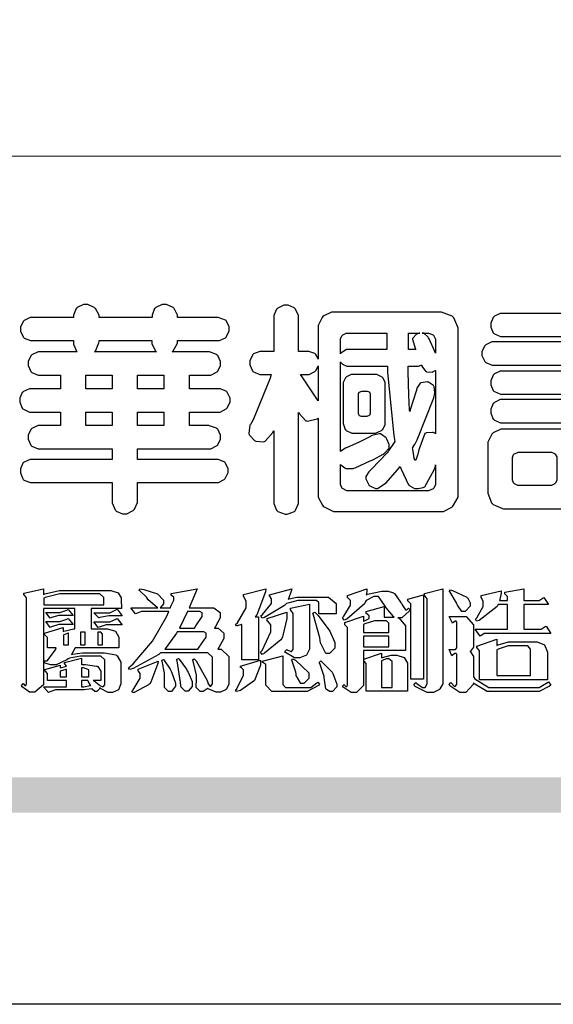
# Model space of a CAD drawing. Units: millimetres. Extents: x 186388 to 190168, y 92566 to 93457.
# Drawn here: x 186429 to 186472, y 92566 to 92645 of the extents above; entities that cross this region are included whole.
import ezdxf

# ---------------------------------------------------------------- set-up
doc = ezdxf.new("R2010")
doc.units = ezdxf.units.MM

# ---------------------------------------------------------------- blocks, each defined once
blk = doc.blocks.new('華槶訂製')
at = {"color": 250}
for points in [[(9364.547, 3763.45), (9364.547, 3762.794), (9364.547, 3762.698), (9364.652, 3762.436), (9364.677, 3762.408), (9364.7, 3762.392), (9364.935, 3762.291), (9365.016, 3762.291), (9365.1, 3762.291), (9365.334, 3762.408), (9365.355, 3762.431), (9365.378, 3762.455), (9365.495, 3762.709), (9365.495, 3762.794), (9365.495, 3763.45), (9368.438, 3763.45), (9368.516, 3763.45), (9368.736, 3763.567), (9368.754, 3763.59), (9368.773, 3763.611), (9368.883, 3763.824), (9368.883, 3763.894), (9368.883, 3763.974), (9368.773, 3764.19), (9368.754, 3764.21), (9368.736, 3764.228), (9368.511, 3764.316), (9368.438, 3764.316), (9365.495, 3764.316), (9365.495, 3764.713), (9368.157, 3764.713), (9368.235, 3764.713), (9368.451, 3764.819), (9368.472, 3764.842), (9368.492, 3764.862), (9368.589, 3765.076), (9368.589, 3765.146), (9368.589, 3765.225), (9368.492, 3765.442), (9368.472, 3765.462), (9368.451, 3765.479), (9368.187, 3765.577), (9368.157, 3765.579), (9367.442, 3765.579), (9367.442, 3766.082), (9368.508, 3766.082), (9368.586, 3766.082), (9368.802, 3766.2), (9368.824, 3766.223), (9368.843, 3766.244), (9368.952, 3766.457), (9368.952, 3766.528), (9368.952, 3766.607), (9368.843, 3766.824), (9368.824, 3766.843), (9368.802, 3766.861), (9368.581, 3766.949), (9368.508, 3766.949), (9367.442, 3766.949), (9367.442, 3767.463), (9368.157, 3767.463), (9368.235, 3767.463), (9368.451, 3767.569), (9368.472, 3767.592), (9368.492, 3767.613), (9368.589, 3767.827), (9368.589, 3767.897), (9368.589, 3767.976), (9368.492, 3768.192), (9368.472, 3768.212), (9368.451, 3768.23), (9368.187, 3768.328), (9368.157, 3768.329), (9366.785, 3768.329), (9366.817, 3768.35), (9366.984, 3768.652), (9366.984, 3768.751), (9368.472, 3768.751), (9368.554, 3768.751), (9368.78, 3768.86), (9368.801, 3768.88), (9368.817, 3768.901), (9368.918, 3769.114), (9368.918, 3769.184), (9368.918, 3769.264), (9368.817, 3769.48), (9368.801, 3769.499), (9368.78, 3769.517), (9368.506, 3769.616), (9368.472, 3769.617), (9366.984, 3769.617), (9366.984, 3769.705), (9366.867, 3769.947), (9366.845, 3769.967), (9366.82, 3769.988), (9366.582, 3770.096), (9366.504, 3770.096), (9366.417, 3770.096), (9366.176, 3769.988), (9366.153, 3769.967), (9366.132, 3769.947), (9366.036, 3769.7), (9366.036, 3769.617), (9364.055, 3769.617), (9364.055, 3769.705), (9363.928, 3769.947), (9363.902, 3769.967), (9363.877, 3769.988), (9363.642, 3770.096), (9363.563, 3770.096), (9363.477, 3770.096), (9363.243, 3769.988), (9363.223, 3769.967), (9363.202, 3769.947), (9363.095, 3769.7), (9363.095, 3769.617), (9361.569, 3769.617), (9361.487, 3769.617), (9361.262, 3769.508), (9361.242, 3769.487), (9361.221, 3769.467), (9361.114, 3769.256), (9361.114, 3769.184), (9361.114, 3769.106), (9361.221, 3768.889), (9361.242, 3768.868), (9361.259, 3768.849), (9361.492, 3768.751), (9361.569, 3768.751), (9363.095, 3768.751), (9363.095, 3768.715), (9363.095, 3768.619), (9363.21, 3768.354), (9363.234, 3768.329), (9361.864, 3768.329), (9361.778, 3768.329), (9361.547, 3768.222), (9361.524, 3768.201), (9361.503, 3768.181), (9361.407, 3767.968), (9361.407, 3767.897), (9361.407, 3767.818), (9361.503, 3767.602), (9361.524, 3767.581), (9361.544, 3767.561), (9361.783, 3767.463), (9361.864, 3767.463), (9362.613, 3767.463), (9362.613, 3766.949), (9361.536, 3766.949), (9361.452, 3766.949), (9361.226, 3766.852), (9361.207, 3766.83), (9361.185, 3766.811), (9361.089, 3766.599), (9361.089, 3766.528), (9361.089, 3766.45), (9361.185, 3766.233), (9361.207, 3766.212), (9361.226, 3766.193), (9361.458, 3766.082), (9361.536, 3766.082), (9362.613, 3766.082), (9362.613, 3765.579), (9361.864, 3765.579), (9361.778, 3765.579), (9361.547, 3765.471), (9361.524, 3765.45), (9361.503, 3765.431), (9361.407, 3765.218), (9361.407, 3765.146), (9361.407, 3765.068), (9361.503, 3764.851), (9361.524, 3764.83), (9361.544, 3764.81), (9361.783, 3764.713), (9361.864, 3764.713), (9364.547, 3764.713), (9364.547, 3764.316), (9361.569, 3764.316), (9361.485, 3764.316), (9361.254, 3764.219), (9361.231, 3764.199), (9361.21, 3764.176), (9361.114, 3763.966), (9361.114, 3763.894), (9361.114, 3763.813), (9361.21, 3763.588), (9361.231, 3763.567), (9361.25, 3763.549), (9361.49, 3763.45), (9361.569, 3763.45), (9364.547, 3763.45)], [(9376.805, 3762.373), (9376.923, 3762.373), (9377.242, 3762.538), (9377.274, 3762.572), (9377.305, 3762.605), (9377.473, 3762.914), (9377.473, 3763.017), (9377.473, 3769.218), (9377.469, 3769.26), (9377.315, 3769.602), (9377.286, 3769.628), (9377.25, 3769.664), (9376.85, 3769.819), (9376.805, 3769.815), (9372.855, 3769.815), (9372.746, 3769.815), (9372.453, 3769.679), (9372.423, 3769.651), (9372.393, 3769.62), (9372.247, 3769.319), (9372.247, 3769.218), (9372.247, 3768.061), (9372.24, 3768.082), (9372.152, 3768.237), (9372.141, 3768.248), (9372.12, 3768.266), (9371.898, 3768.352), (9371.825, 3768.352), (9371.508, 3768.352), (9371.508, 3769.617), (9371.508, 3769.702), (9371.39, 3769.936), (9371.368, 3769.955), (9371.347, 3769.973), (9371.124, 3770.072), (9371.05, 3770.072), (9370.966, 3770.072), (9370.734, 3769.965), (9370.712, 3769.944), (9370.691, 3769.925), (9370.582, 3769.695), (9370.582, 3769.617), (9370.582, 3768.352), (9370.149, 3768.352), (9370.062, 3768.352), (9369.831, 3768.256), (9369.808, 3768.235), (9369.791, 3768.212), (9369.691, 3768.002), (9369.691, 3767.931), (9369.691, 3767.849), (9369.791, 3767.624), (9369.808, 3767.603), (9369.828, 3767.587), (9370.068, 3767.486), (9370.149, 3767.486), (9370.489, 3767.486), (9370.453, 3767.353), (9369.81, 3765.798), (9369.714, 3765.626), (9369.696, 3765.595), (9369.659, 3765.281), (9369.669, 3765.252), (9369.677, 3765.225), (9369.864, 3765.024), (9369.89, 3765.006), (9369.919, 3764.995), (9370.214, 3764.975), (9370.243, 3764.983), (9370.269, 3764.993), (9370.549, 3765.322), (9370.582, 3765.38), (9370.582, 3762.76), (9370.582, 3762.671), (9370.691, 3762.421), (9370.712, 3762.397), (9370.734, 3762.377), (9371.015, 3762.272), (9371.05, 3762.268), (9371.083, 3762.272), (9371.355, 3762.377), (9371.379, 3762.397), (9371.399, 3762.421), (9371.508, 3762.675), (9371.508, 3762.76), (9371.508, 3766.07), (9371.53, 3766.026), (9371.783, 3765.764), (9371.812, 3765.755), (9371.843, 3765.746), (9372.207, 3765.834), (9372.247, 3765.86), (9372.247, 3763.017), (9372.247, 3762.906), (9372.401, 3762.608), (9372.434, 3762.572), (9372.463, 3762.543), (9372.813, 3762.376), (9372.855, 3762.373), (9376.805, 3762.373)], [(9379.136, 3769.768), (9379.053, 3769.768), (9378.829, 3769.661), (9378.809, 3769.64), (9378.788, 3769.62), (9378.692, 3769.407), (9378.692, 3769.335), (9378.692, 3769.257), (9378.788, 3769.041), (9378.809, 3769.019), (9378.829, 3769), (9379.058, 3768.902), (9379.136, 3768.902), (9381.469, 3768.902), (9381.547, 3768.902), (9381.763, 3769.011), (9381.785, 3769.031), (9381.804, 3769.052), (9381.902, 3769.265), (9381.902, 3769.335), (9381.902, 3769.415), (9381.804, 3769.632), (9381.785, 3769.651), (9381.763, 3769.669), (9381.5, 3769.767), (9381.469, 3769.768), (9379.136, 3769.768)], [(9384.211, 3768.808), (9384.211, 3763.614), (9384.211, 3763.556), (9384.153, 3763.394), (9384.141, 3763.38), (9384.109, 3763.35), (9383.764, 3763.3), (9383.179, 3763.372), (9383.028, 3763.403), (9382.945, 3763.424), (9382.621, 3763.388), (9382.41, 3763.17), (9382.383, 3763.098), (9382.374, 3763.067), (9382.392, 3762.775), (9382.406, 3762.748), (9382.421, 3762.719), (9382.704, 3762.514), (9382.746, 3762.503), (9382.828, 3762.485), (9383.513, 3762.368), (9383.567, 3762.361), (9383.718, 3762.359), (9384.346, 3762.415), (9384.794, 3762.563), (9384.856, 3762.607), (9384.908, 3762.646), (9385.172, 3763.118), (9385.172, 3763.274), (9385.172, 3768.808), (9385.852, 3768.808), (9385.94, 3768.808), (9386.179, 3768.927), (9386.203, 3768.95), (9386.223, 3768.974), (9386.332, 3769.202), (9386.332, 3769.277), (9386.332, 3769.36), (9386.223, 3769.586), (9386.203, 3769.605), (9386.179, 3769.63), (9385.933, 3769.734), (9385.852, 3769.734), (9382.559, 3769.734), (9382.471, 3769.734), (9382.227, 3769.627), (9382.207, 3769.605), (9382.187, 3769.583), (9382.077, 3769.353), (9382.077, 3769.277), (9382.077, 3769.192), (9382.187, 3768.959), (9382.207, 3768.938), (9382.227, 3768.919), (9382.476, 3768.808), (9382.559, 3768.808), (9384.211, 3768.808)], [(9389.097, 3763.251), (9388.959, 3763.248), (9388.445, 3763.199), (9388.152, 3763.103), (9388.125, 3763.076), (9388.107, 3763.056), (9388.017, 3762.781), (9388.02, 3762.748), (9388.02, 3762.667), (9388.157, 3762.441), (9388.184, 3762.419), (9388.204, 3762.4), (9388.461, 3762.302), (9388.547, 3762.302), (9388.83, 3762.32), (9391.221, 3762.672), (9391.418, 3762.724), (9391.456, 3762.737), (9391.728, 3762.921), (9391.745, 3762.947), (9391.757, 3762.973), (9391.778, 3763.266), (9391.77, 3763.297), (9391.76, 3763.33), (9391.584, 3763.564), (9391.558, 3763.578), (9391.529, 3763.592), (9391.197, 3763.603), (9391.16, 3763.59), (9391.076, 3763.571), (9390.131, 3763.383), (9390.023, 3763.368), (9390.023, 3764.047), (9390.093, 3764.083), (9390.855, 3764.482), (9390.938, 3764.526), (9391.11, 3764.249), (9392.274, 3763.158), (9393.843, 3762.473), (9394.219, 3762.397), (9394.25, 3762.397), (9394.335, 3762.376), (9394.348, 3762.373), (9394.389, 3762.371), (9394.719, 3762.408), (9394.747, 3762.419), (9394.773, 3762.434), (9394.957, 3762.678), (9394.97, 3762.713), (9394.974, 3762.745), (9394.934, 3763.036), (9394.923, 3763.063), (9394.901, 3763.093), (9394.265, 3763.336), (9394.161, 3763.355), (9394.066, 3763.377), (9393.228, 3763.629), (9393.152, 3763.66), (9393.313, 3763.733), (9393.891, 3764.055), (9394.17, 3764.319), (9394.183, 3764.363), (9394.188, 3764.399), (9394.109, 3764.69), (9394.089, 3764.713), (9394.582, 3764.713), (9394.656, 3764.713), (9394.857, 3764.814), (9394.875, 3764.83), (9394.892, 3764.851), (9394.981, 3765.047), (9394.981, 3765.112), (9394.981, 3765.182), (9394.892, 3765.375), (9394.875, 3765.392), (9394.857, 3765.41), (9394.651, 3765.497), (9394.582, 3765.497), (9391.617, 3765.497), (9391.617, 3765.52), (9391.636, 3765.527), (9391.814, 3765.603), (9391.828, 3765.614), (9391.874, 3765.644), (9392.097, 3766.034), (9392.097, 3766.165), (9392.097, 3766.913), (9392.097, 3767.012), (9391.95, 3767.281), (9391.921, 3767.31), (9391.895, 3767.338), (9391.562, 3767.467), (9391.524, 3767.463), (9390.282, 3767.463), (9390.282, 3767.685), (9391.839, 3767.685), (9391.913, 3767.685), (9392.115, 3767.786), (9392.133, 3767.802), (9392.149, 3767.823), (9392.239, 3768.019), (9392.239, 3768.084), (9392.239, 3768.154), (9392.149, 3768.347), (9392.133, 3768.364), (9392.115, 3768.382), (9391.908, 3768.47), (9391.839, 3768.47), (9390.282, 3768.47), (9390.282, 3768.692), (9391.745, 3768.692), (9391.819, 3768.692), (9392.017, 3768.788), (9392.038, 3768.808), (9392.056, 3768.829), (9392.144, 3769.025), (9392.144, 3769.09), (9392.144, 3769.161), (9392.056, 3769.355), (9392.038, 3769.371), (9392.02, 3769.389), (9391.814, 3769.464), (9391.745, 3769.464), (9390.282, 3769.464), (9390.282, 3769.617), (9390.282, 3769.702), (9390.155, 3769.936), (9390.129, 3769.955), (9390.108, 3769.977), (9389.887, 3770.072), (9389.813, 3770.072), (9389.727, 3770.072), (9389.496, 3769.965), (9389.473, 3769.944), (9389.452, 3769.928), (9389.356, 3769.695), (9389.356, 3769.617), (9389.356, 3769.464), (9388.77, 3769.464), (9388.785, 3769.493), (9388.804, 3769.786), (9388.793, 3769.815), (9388.78, 3769.84), (9388.596, 3770.024), (9388.57, 3770.038), (9388.541, 3770.05), (9388.269, 3770.05), (9388.243, 3770.038), (9388.215, 3770.03), (9388.01, 3769.825), (9387.995, 3769.793), (9387.974, 3769.755), (9387.728, 3769.377), (9387.702, 3769.335), (9387.673, 3769.304), (9387.362, 3769), (9387.328, 3768.972), (9387.299, 3768.95), (9387.142, 3768.697), (9387.141, 3768.668), (9387.138, 3768.639), (9387.216, 3768.377), (9387.234, 3768.352), (9387.245, 3768.341), (9387.362, 3768.245), (9387.375, 3768.235), (9387.369, 3768.227), (9387.339, 3768.119), (9387.339, 3768.084), (9387.339, 3768.014), (9387.427, 3767.82), (9387.445, 3767.802), (9387.462, 3767.786), (9387.717, 3767.688), (9387.75, 3767.685), (9389.356, 3767.685), (9389.356, 3767.463), (9388.148, 3767.463), (9388.047, 3767.463), (9387.779, 3767.338), (9387.75, 3767.31), (9387.725, 3767.285), (9387.598, 3767.024), (9387.598, 3766.936), (9387.598, 3766.106), (9387.598, 3766.025), (9387.684, 3765.803), (9387.702, 3765.779), (9387.722, 3765.764), (9387.937, 3765.685), (9388.008, 3765.685), (9388.083, 3765.685), (9388.292, 3765.782), (9388.313, 3765.802), (9388.329, 3765.82), (9388.427, 3766.075), (9388.43, 3766.106), (9388.43, 3766.55), (9388.427, 3766.575), (9388.534, 3766.691), (9388.57, 3766.691), (9389.356, 3766.691), (9389.356, 3765.895), (9389.356, 3765.795), (9389.49, 3765.525), (9389.52, 3765.497), (9387.527, 3765.497), (9387.45, 3765.497), (9387.242, 3765.401), (9387.222, 3765.38), (9387.204, 3765.364), (9387.118, 3765.175), (9387.118, 3765.112), (9387.118, 3765.042), (9387.204, 3764.848), (9387.222, 3764.83), (9387.24, 3764.814), (9387.494, 3764.716), (9387.527, 3764.713), (9389.415, 3764.713), (9389.287, 3764.661), (9387.727, 3764.27), (9387.54, 3764.246), (9387.5, 3764.244), (9387.207, 3764.106), (9387.188, 3764.081), (9387.167, 3764.062), (9387.071, 3763.832), (9387.071, 3763.754), (9387.076, 3763.725), (9387.213, 3763.46), (9387.234, 3763.438), (9387.292, 3763.401), (9387.875, 3763.38), (9388.845, 3763.593), (9389.097, 3763.671), (9389.097, 3763.251)], [(9393.739, 3766.773), (9393.739, 3766.721), (9393.671, 3766.575), (9393.656, 3766.562), (9393.635, 3766.547), (9393.195, 3766.539), (9393.129, 3766.55), (9393.046, 3766.572), (9392.73, 3766.536), (9392.53, 3766.326), (9392.507, 3766.258), (9392.5, 3766.227), (9392.53, 3765.934), (9392.543, 3765.908), (9392.572, 3765.864), (9393.324, 3765.621), (9393.444, 3765.614), (9393.672, 3765.614), (9394.312, 3765.779), (9394.359, 3765.813), (9394.405, 3765.852), (9394.66, 3766.399), (9394.664, 3766.469), (9394.664, 3769.592), (9394.664, 3769.687), (9394.547, 3769.944), (9394.524, 3769.967), (9394.503, 3769.985), (9394.271, 3770.084), (9394.195, 3770.084), (9394.112, 3770.084), (9393.888, 3769.977), (9393.868, 3769.955), (9393.847, 3769.933), (9393.739, 3769.679), (9393.739, 3769.592), (9393.739, 3766.773)], [(9393.129, 3769.592), (9393.105, 3769.614), (9392.885, 3769.709), (9392.813, 3769.709), (9392.73, 3769.709), (9392.504, 3769.614), (9392.484, 3769.592), (9392.466, 3769.573), (9392.369, 3769.309), (9392.367, 3769.277), (9392.367, 3767.112), (9392.367, 3767.024), (9392.475, 3766.785), (9392.496, 3766.76), (9392.515, 3766.741), (9392.781, 3766.635), (9392.813, 3766.632), (9392.844, 3766.635), (9393.108, 3766.754), (9393.129, 3766.773), (9393.148, 3766.795), (9393.258, 3767.034), (9393.258, 3767.112), (9393.258, 3769.277), (9393.258, 3769.356), (9393.148, 3769.573), (9393.129, 3769.592)], [(9374.813, 3768.422), (9373.371, 3768.422), (9373.298, 3768.422), (9373.098, 3768.285), (9373.078, 3768.26), (9373.078, 3768.785), (9373.078, 3768.829), (9373.145, 3768.946), (9373.16, 3768.961), (9373.171, 3768.974), (9373.293, 3769.031), (9373.335, 3769.031), (9374.813, 3769.031), (9374.813, 3768.422)], [(9375.621, 3769.031), (9376.044, 3769.031), (9376.016, 3769.031), (9375.943, 3769.003), (9375.938, 3768.997), (9375.917, 3768.989), (9375.779, 3768.842), (9375.774, 3768.821), (9375.771, 3768.806), (9375.867, 3768.476), (9375.891, 3768.422), (9375.621, 3768.422), (9375.621, 3769.031)], [(9376.371, 3768.855), (9376.358, 3768.88), (9376.192, 3769.026), (9376.173, 3769.031), (9376.137, 3769.031), (9376.348, 3769.031), (9376.365, 3769.034), (9376.521, 3768.986), (9376.536, 3768.972), (9376.55, 3768.961), (9376.625, 3768.803), (9376.628, 3768.785), (9376.628, 3768.282), (9376.607, 3768.341), (9376.394, 3768.818), (9376.371, 3768.855)], [(9363.89, 3768.329), (9363.917, 3768.354), (9364.052, 3768.674), (9364.055, 3768.715), (9364.055, 3768.751), (9366.024, 3768.751), (9366.024, 3768.647), (9366.171, 3768.359), (9366.2, 3768.329), (9363.89, 3768.329)], [(9378.82, 3768.704), (9378.738, 3768.704), (9378.511, 3768.596), (9378.492, 3768.575), (9378.471, 3768.556), (9378.363, 3768.343), (9378.363, 3768.271), (9378.363, 3768.192), (9378.471, 3767.976), (9378.492, 3767.955), (9378.51, 3767.936), (9378.742, 3767.838), (9378.82, 3767.838), (9381.915, 3767.838), (9381.996, 3767.838), (9382.221, 3767.947), (9382.242, 3767.967), (9382.26, 3767.987), (9382.359, 3768.201), (9382.359, 3768.271), (9382.359, 3768.35), (9382.26, 3768.567), (9382.242, 3768.587), (9382.221, 3768.605), (9381.949, 3768.702), (9381.915, 3768.704), (9378.82, 3768.704)], [(9389.356, 3768.47), (9388.042, 3768.47), (9388.065, 3768.499), (9388.233, 3768.688), (9388.243, 3768.692), (9389.356, 3768.692), (9389.356, 3768.47)], [(9374.859, 3764.607), (9374.823, 3764.564), (9374.237, 3763.951), (9374.156, 3763.871), (9374.135, 3763.852), (9374.027, 3763.675), (9374.027, 3763.614), (9374.029, 3763.592), (9374.135, 3763.365), (9374.156, 3763.344), (9374.179, 3763.328), (9374.393, 3763.23), (9374.415, 3763.227), (9374.463, 3763.23), (9374.784, 3763.445), (9375.204, 3763.925), (9375.305, 3764.059), (9375.346, 3763.956), (9375.627, 3763.37), (9375.645, 3763.355), (9375.665, 3763.336), (9375.85, 3763.227), (9375.914, 3763.227), (9375.984, 3763.227), (9376.174, 3763.274), (9376.195, 3763.286), (9376.236, 3763.3), (9376.596, 3763.953), (9376.628, 3764.07), (9376.628, 3764.117), (9376.628, 3763.425), (9376.628, 3763.377), (9376.569, 3763.242), (9376.558, 3763.227), (9376.544, 3763.215), (9376.368, 3763.149), (9376.348, 3763.145), (9373.335, 3763.145), (9373.314, 3763.149), (9373.16, 3763.226), (9373.148, 3763.238), (9373.135, 3763.253), (9373.078, 3763.383), (9373.078, 3763.425), (9373.078, 3764.129), (9373.087, 3764.114), (9373.236, 3763.998), (9373.254, 3763.989), (9373.281, 3763.98), (9373.552, 3763.98), (9373.583, 3763.989), (9373.628, 3764.007), (9374.193, 3764.259), (9374.262, 3764.293), (9374.307, 3764.318), (9374.68, 3764.517), (9374.707, 3764.537), (9374.739, 3764.558), (9374.895, 3764.738), (9374.895, 3764.796), (9374.895, 3764.873), (9374.815, 3765.074), (9374.8, 3765.101), (9374.782, 3765.125), (9374.569, 3765.269), (9374.543, 3765.275), (9374.519, 3765.278), (9374.255, 3765.211), (9374.226, 3765.193), (9374.205, 3765.178), (9373.853, 3764.996), (9373.804, 3764.972), (9373.754, 3764.949), (9373.323, 3764.762), (9373.288, 3764.749), (9373.264, 3764.741), (9373.089, 3764.623), (9373.078, 3764.607), (9373.078, 3767.955), (9373.08, 3767.952), (9373.127, 3767.895), (9373.137, 3767.885), (9373.152, 3767.874), (9373.316, 3767.802), (9373.371, 3767.802), (9374.836, 3767.802), (9374.841, 3767.56), (9375.067, 3765.211), (9375.106, 3764.983), (9375.082, 3764.949), (9374.877, 3764.638), (9374.859, 3764.607)], [(9372.247, 3766.503), (9372.2, 3766.577), (9371.651, 3767.4), (9371.589, 3767.486), (9371.825, 3767.486), (9371.903, 3767.486), (9372.12, 3767.605), (9372.141, 3767.628), (9372.152, 3767.639), (9372.24, 3767.797), (9372.247, 3767.815), (9372.247, 3766.503)], [(9375.868, 3764.9), (9375.95, 3765.05), (9376.563, 3766.619), (9376.605, 3766.785), (9376.61, 3766.813), (9376.581, 3767.034), (9376.569, 3767.053), (9376.555, 3767.071), (9376.371, 3767.198), (9376.348, 3767.206), (9376.324, 3767.21), (9376.098, 3767.18), (9376.078, 3767.171), (9376.06, 3767.162), (9375.935, 3766.976), (9375.927, 3766.949), (9375.906, 3766.868), (9375.687, 3766.165), (9375.668, 3766.106), (9375.661, 3766.165), (9375.634, 3766.71), (9375.611, 3767.581), (9375.609, 3767.802), (9375.95, 3767.802), (9375.99, 3767.802), (9376.099, 3767.833), (9376.114, 3767.838), (9376.114, 3767.827), (9376.122, 3767.801), (9376.259, 3767.613), (9376.277, 3767.603), (9376.295, 3767.592), (9376.5, 3767.576), (9376.524, 3767.581), (9376.532, 3767.584), (9376.618, 3767.635), (9376.628, 3767.639), (9376.628, 3765.275), (9376.625, 3765.281), (9376.555, 3765.32), (9376.547, 3765.322), (9376.519, 3765.328), (9376.284, 3765.309), (9376.266, 3765.299), (9376.237, 3765.287), (9376.003, 3764.674), (9375.984, 3764.562), (9375.974, 3764.517), (9375.894, 3764.293), (9375.868, 3764.293), (9375.868, 3764.293), (9375.837, 3764.355), (9375.832, 3764.363), (9375.829, 3764.381), (9375.779, 3764.703), (9375.774, 3764.749), (9375.779, 3764.763), (9375.858, 3764.889), (9375.868, 3764.9)], [(9379.136, 3767.615), (9379.053, 3767.615), (9378.829, 3767.507), (9378.809, 3767.486), (9378.788, 3767.467), (9378.692, 3767.254), (9378.692, 3767.182), (9378.692, 3767.104), (9378.788, 3766.888), (9378.809, 3766.866), (9378.829, 3766.847), (9379.058, 3766.749), (9379.136, 3766.749), (9381.493, 3766.749), (9381.575, 3766.749), (9381.799, 3766.855), (9381.82, 3766.877), (9381.84, 3766.899), (9381.937, 3767.112), (9381.937, 3767.182), (9381.937, 3767.262), (9381.84, 3767.478), (9381.82, 3767.498), (9381.799, 3767.516), (9381.527, 3767.613), (9381.493, 3767.615), (9379.136, 3767.615)], [(9364.547, 3766.949), (9363.562, 3766.949), (9363.562, 3767.463), (9364.547, 3767.463), (9364.547, 3766.949)], [(9365.495, 3767.463), (9366.48, 3767.463), (9366.48, 3766.949), (9365.495, 3766.949), (9365.495, 3767.463)], [(9374.367, 3765.299), (9374.391, 3765.302), (9374.617, 3765.4), (9374.637, 3765.416), (9374.657, 3765.437), (9374.753, 3765.623), (9374.753, 3765.685), (9374.753, 3767.136), (9374.753, 3767.195), (9374.677, 3767.354), (9374.661, 3767.369), (9374.639, 3767.39), (9374.434, 3767.486), (9374.367, 3767.486), (9373.536, 3767.486), (9373.474, 3767.486), (9373.303, 3767.4), (9373.288, 3767.382), (9373.27, 3767.364), (9373.184, 3767.193), (9373.184, 3767.136), (9373.184, 3765.685), (9373.181, 3765.658), (9373.259, 3765.434), (9373.277, 3765.416), (9373.293, 3765.4), (9373.508, 3765.302), (9373.536, 3765.299), (9374.367, 3765.299)], [(9374.052, 3766.866), (9374.078, 3766.866), (9374.149, 3766.837), (9374.156, 3766.83), (9374.161, 3766.826), (9374.192, 3766.76), (9374.192, 3766.737), (9374.192, 3766.047), (9374.188, 3766.04), (9374.159, 3765.963), (9374.156, 3765.953), (9374.149, 3765.952), (9374.063, 3765.922), (9374.052, 3765.919), (9373.887, 3765.919), (9373.86, 3765.919), (9373.79, 3765.948), (9373.782, 3765.953), (9373.775, 3765.959), (9373.746, 3766.026), (9373.746, 3766.047), (9373.746, 3766.737), (9373.746, 3766.762), (9373.775, 3766.822), (9373.782, 3766.83), (9373.783, 3766.834), (9373.872, 3766.865), (9373.887, 3766.866), (9374.052, 3766.866)], [(9379.136, 3766.55), (9379.053, 3766.55), (9378.829, 3766.443), (9378.809, 3766.422), (9378.788, 3766.403), (9378.692, 3766.189), (9378.692, 3766.118), (9378.692, 3766.04), (9378.788, 3765.823), (9378.809, 3765.802), (9378.829, 3765.782), (9379.058, 3765.685), (9379.136, 3765.685), (9381.493, 3765.685), (9381.575, 3765.685), (9381.799, 3765.791), (9381.82, 3765.813), (9381.84, 3765.834), (9381.937, 3766.047), (9381.937, 3766.118), (9381.937, 3766.197), (9381.84, 3766.414), (9381.82, 3766.433), (9381.799, 3766.451), (9381.527, 3766.549), (9381.493, 3766.55), (9379.136, 3766.55)], [(9390.093, 3765.497), (9390.123, 3765.525), (9390.279, 3765.857), (9390.282, 3765.895), (9390.282, 3766.691), (9391.089, 3766.691), (9391.133, 3766.691), (9391.265, 3766.55), (9391.265, 3766.503), (9391.265, 3766.459), (9391.228, 3766.34), (9391.22, 3766.328), (9391.22, 3766.322), (9391.166, 3766.304), (9391.148, 3766.304), (9391.148, 3766.304), (9390.981, 3766.335), (9390.961, 3766.34), (9390.922, 3766.347), (9390.621, 3766.297), (9390.598, 3766.282), (9390.573, 3766.271), (9390.419, 3766.044), (9390.411, 3766.012), (9390.404, 3765.986), (9390.455, 3765.732), (9390.469, 3765.707), (9390.481, 3765.688), (9390.697, 3765.543), (9390.727, 3765.533), (9390.727, 3765.497), (9390.093, 3765.497)], [(9364.547, 3765.579), (9363.562, 3765.579), (9363.562, 3766.082), (9364.547, 3766.082), (9364.547, 3765.579)], [(9365.495, 3766.082), (9366.48, 3766.082), (9366.48, 3765.579), (9365.495, 3765.579), (9365.495, 3766.082)], [(9381.469, 3762.478), (9381.576, 3762.478), (9381.873, 3762.635), (9381.902, 3762.665), (9381.934, 3762.695), (9382.09, 3762.998), (9382.09, 3763.098), (9382.09, 3764.866), (9382.09, 3764.968), (9381.944, 3765.243), (9381.915, 3765.275), (9381.885, 3765.307), (9381.513, 3765.453), (9381.469, 3765.45), (9379.172, 3765.45), (9379.07, 3765.45), (9378.791, 3765.313), (9378.762, 3765.286), (9378.732, 3765.258), (9378.586, 3764.965), (9378.586, 3764.866), (9378.586, 3763.098), (9378.583, 3763.061), (9378.729, 3762.701), (9378.762, 3762.665), (9378.791, 3762.639), (9379.133, 3762.481), (9379.172, 3762.478), (9381.469, 3762.478)], [(9392.074, 3764.492), (9392.061, 3764.51), (9391.914, 3764.693), (9391.898, 3764.713), (9393.305, 3764.713), (9393.243, 3764.682), (9392.412, 3764.322), (9392.308, 3764.28), (9392.302, 3764.28), (9392.286, 3764.272), (9392.286, 3764.269), (9392.268, 3764.286), (9392.091, 3764.475), (9392.074, 3764.492)], [(9380.93, 3764.584), (9380.971, 3764.584), (9381.081, 3764.535), (9381.094, 3764.526), (9381.106, 3764.517), (9381.164, 3764.41), (9381.164, 3764.374), (9381.164, 3763.59), (9381.164, 3763.546), (9381.114, 3763.427), (9381.106, 3763.414), (9381.093, 3763.403), (9380.971, 3763.344), (9380.93, 3763.344), (9379.722, 3763.344), (9379.704, 3763.347), (9379.579, 3763.406), (9379.571, 3763.414), (9379.558, 3763.424), (9379.512, 3763.549), (9379.512, 3763.59), (9379.512, 3764.374), (9379.509, 3764.387), (9379.548, 3764.503), (9379.558, 3764.514), (9379.569, 3764.524), (9379.707, 3764.582), (9379.722, 3764.584), (9380.93, 3764.584)]]:
    blk.add_lwpolyline(points, close=True, dxfattribs=at)
blk = doc.blocks.new('專屬為您創造幸褔空間')
at = {"color": 7}
for points in [[(9365.504, 3757.825), (9364.378, 3757.825), (9364.378, 3757.075), (9364.882, 3757.075), (9364.98, 3757.075), (9365.278, 3756.979), (9365.41, 3756.762), (9365.41, 3756.689), (9365.41, 3756.362), (9363.78, 3756.362), (9363.767, 3756.342), (9363.652, 3756.138), (9363.64, 3756.116), (9363.67, 3756.126), (9364.05, 3756.175), (9364.179, 3756.175), (9364.729, 3756.175), (9364.876, 3756.175), (9365.289, 3756.095), (9365.315, 3756.08), (9365.344, 3756.064), (9365.479, 3755.832), (9365.479, 3755.753), (9365.479, 3755.097), (9365.479, 3755.022), (9365.388, 3754.793), (9365.175, 3754.689), (9365.105, 3754.689), (9365.002, 3754.689), (9364.726, 3754.847), (9364.695, 3754.876), (9364.695, 3754.842), (9364.588, 3754.736), (9364.553, 3754.736), (9364.515, 3754.736), (9364.407, 3754.824), (9364.402, 3754.84), (9364.381, 3754.832), (9364.106, 3754.794), (9364.015, 3754.794), (9363.124, 3754.794), (9363.037, 3754.794), (9362.807, 3754.707), (9362.773, 3754.689), (9362.586, 3754.91), (9363.453, 3754.91), (9363.453, 3755.145), (9362.739, 3755.145), (9362.739, 3755.367), (9362.739, 3755.4), (9362.659, 3755.491), (9362.644, 3755.496), (9362.644, 3755.555), (9363.208, 3755.718), (9363.208, 3755.613), (9363.212, 3755.617), (9363.418, 3755.667), (9363.453, 3755.672), (9363.45, 3755.683), (9363.382, 3755.763), (9363.37, 3755.765), (9363.37, 3755.812), (9364.015, 3755.976), (9364.015, 3755.742), (9364.161, 3755.742), (9364.576, 3755.683), (9364.601, 3755.672), (9364.62, 3755.661), (9364.729, 3755.495), (9364.729, 3755.437), (9364.729, 3755.145), (9364.449, 3755.145), (9364.479, 3755.133), (9364.674, 3754.984), (9364.684, 3754.969), (9364.698, 3754.961), (9364.783, 3754.922), (9364.812, 3754.922), (9364.828, 3754.922), (9364.882, 3754.975), (9364.882, 3754.992), (9364.882, 3755.871), (9364.882, 3755.915), (9364.732, 3756.046), (9364.684, 3756.046), (9364.132, 3756.046), (9363.976, 3756.046), (9363.557, 3755.97), (9363.511, 3755.952), (9363.465, 3755.915), (9363.059, 3755.731), (9362.926, 3755.731), (9362.849, 3755.731), (9362.656, 3755.789), (9362.622, 3755.801), (9362.622, 3755.871), (9362.732, 3755.871), (9363.041, 3756.281), (9363.066, 3756.362), (9362.739, 3756.362), (9362.739, 3756.714), (9362.739, 3756.746), (9362.649, 3756.839), (9362.633, 3756.843), (9362.633, 3756.912), (9363.323, 3757.122), (9363.323, 3756.971), (9363.355, 3756.985), (9363.718, 3757.073), (9363.757, 3757.075), (9363.757, 3757.825), (9362.586, 3757.825), (9362.586, 3755.075), (9362.586, 3754.982), (9362.268, 3754.701), (9362.164, 3754.701), (9362.063, 3754.701), (9361.795, 3754.905), (9361.765, 3754.946), (9361.835, 3755.028), (9361.843, 3755.016), (9361.897, 3754.957), (9361.917, 3754.957), (9361.925, 3754.957), (9361.952, 3755.002), (9361.952, 3755.016), (9361.952, 3758.199), (9361.952, 3758.232), (9361.876, 3758.327), (9361.858, 3758.328), (9361.858, 3758.398), (9362.586, 3758.562), (9362.586, 3758.351), (9362.641, 3758.375), (9363.188, 3758.504), (9363.37, 3758.504), (9365.022, 3758.504), (9365.11, 3758.504), (9365.375, 3758.418), (9365.491, 3758.227), (9365.491, 3758.164), (9365.504, 3757.825)], [(9364.846, 3757.965), (9364.846, 3758.199), (9364.846, 3758.244), (9364.696, 3758.374), (9364.648, 3758.374), (9363.394, 3758.374), (9363.195, 3758.374), (9362.656, 3758.239), (9362.597, 3758.211), (9362.597, 3757.965), (9364.846, 3757.965)], [(9369.523, 3755.075), (9369.523, 3755.008), (9369.425, 3754.824), (9369.405, 3754.806), (9369.388, 3754.79), (9369.207, 3754.701), (9369.148, 3754.701), (9369.039, 3754.701), (9368.746, 3754.826), (9368.715, 3754.852), (9368.702, 3754.832), (9368.552, 3754.736), (9368.504, 3754.736), (9368.45, 3754.736), (9368.292, 3754.886), (9368.292, 3754.935), (9368.292, 3754.946), (9368.292, 3754.997), (9368.303, 3755.109), (9368.303, 3755.145), (9368.303, 3755.338), (9368.186, 3755.869), (9368.163, 3755.918), (9368.222, 3755.952), (9368.292, 3755.88), (9368.712, 3755.14), (9368.727, 3755.063), (9368.728, 3755.044), (9368.806, 3754.935), (9368.833, 3754.935), (9368.849, 3754.935), (9368.902, 3755.013), (9368.902, 3755.039), (9368.902, 3755.963), (9368.902, 3756.017), (9368.734, 3756.175), (9368.68, 3756.175), (9366.969, 3756.175), (9366.907, 3756.108), (9365.94, 3755.591), (9365.808, 3755.555), (9365.773, 3755.613), (9365.945, 3755.769), (9366.663, 3756.606), (9367.193, 3757.524), (9367.273, 3757.719), (9366.336, 3757.719), (9366.259, 3757.719), (9366.069, 3757.643), (9366.031, 3757.625), (9365.855, 3757.86), (9366.863, 3757.86), (9366.839, 3757.866), (9366.505, 3758.159), (9366.464, 3758.211), (9366.44, 3758.247), (9366.186, 3758.493), (9366.16, 3758.504), (9366.196, 3758.562), (9366.342, 3758.543), (9366.853, 3758.377), (9367.073, 3758.138), (9367.073, 3758.058), (9367.073, 3758.009), (9366.964, 3757.869), (9366.945, 3757.86), (9367.332, 3757.86), (9367.351, 3757.913), (9367.46, 3758.146), (9367.46, 3758.223), (9367.46, 3758.247), (9367.38, 3758.312), (9367.366, 3758.317), (9367.366, 3758.387), (9368.339, 3758.562), (9368.035, 3757.86), (9368.878, 3757.86), (9368.956, 3757.86), (9369.195, 3757.676), (9369.195, 3757.614), (9369.195, 3757.485), (9369.018, 3757.155), (9368.984, 3757.1), (9369.043, 3757.1), (9369.116, 3757.1), (9369.335, 3756.907), (9369.335, 3756.843), (9369.335, 3756.711), (9369.142, 3756.38), (9369.101, 3756.315), (9369.136, 3756.315), (9369.233, 3756.315), (9369.523, 3756.035), (9369.523, 3755.94), (9369.523, 3755.075)], [(9370.906, 3758.562), (9370.893, 3758.458), (9370.562, 3757.591), (9370.507, 3757.521), (9370.624, 3757.521), (9370.624, 3755.918), (9370.003, 3755.918), (9370.003, 3757.239), (9369.988, 3757.235), (9369.824, 3757.188), (9369.804, 3757.181), (9369.77, 3757.239), (9369.837, 3757.298), (9370.167, 3757.851), (9370.167, 3758.035), (9370.167, 3758.097), (9370.079, 3758.273), (9370.063, 3758.281), (9370.063, 3758.351), (9370.906, 3758.562)], [(9373.531, 3757.625), (9372.886, 3757.625), (9372.886, 3758.024), (9372.886, 3758.052), (9372.789, 3758.13), (9372.758, 3758.13), (9372.242, 3758.13), (9372.097, 3758.13), (9371.716, 3758.032), (9371.668, 3758.011), (9371.599, 3757.941), (9370.846, 3757.492), (9370.765, 3757.474), (9370.708, 3757.555), (9370.774, 3757.606), (9371.116, 3758.016), (9371.116, 3758.152), (9371.116, 3758.188), (9371.046, 3758.287), (9371.035, 3758.292), (9371.035, 3758.34), (9371.866, 3758.562), (9371.857, 3758.519), (9371.752, 3758.197), (9371.737, 3758.175), (9371.772, 3758.188), (9372.061, 3758.257), (9372.159, 3758.257), (9373.155, 3758.257), (9373.248, 3758.257), (9373.531, 3758.021), (9373.531, 3757.941), (9373.531, 3757.625)], [(9376.285, 3757.79), (9376.267, 3757.741), (9375.981, 3757.485), (9375.886, 3757.485), (9375.839, 3757.485), (9375.885, 3757.469), (9376.121, 3757.184), (9376.121, 3757.088), (9376.121, 3756.256), (9374.55, 3756.256), (9374.55, 3755.039), (9374.55, 3754.953), (9374.287, 3754.689), (9374.199, 3754.689), (9374.089, 3754.689), (9373.785, 3754.894), (9373.766, 3754.935), (9373.824, 3754.992), (9373.832, 3754.98), (9373.896, 3754.922), (9373.917, 3754.922), (9373.925, 3754.922), (9373.953, 3754.968), (9373.953, 3754.982), (9373.953, 3757.088), (9373.953, 3757.121), (9373.863, 3757.213), (9373.847, 3757.215), (9373.847, 3757.31), (9374.55, 3757.544), (9374.55, 3757.345), (9374.562, 3757.355), (9374.737, 3757.443), (9374.761, 3757.451), (9374.761, 3757.533), (9374.761, 3757.56), (9374.672, 3757.635), (9374.656, 3757.638), (9374.656, 3757.719), (9375.323, 3757.907), (9375.323, 3757.508), (9375.699, 3757.508), (9375.667, 3757.529), (9375.393, 3757.85), (9375.37, 3757.896), (9375.338, 3757.96), (9375.115, 3758.281), (9375.042, 3758.281), (9374.936, 3758.281), (9374.65, 3758.127), (9374.62, 3758.094), (9374.587, 3758.009), (9373.927, 3757.428), (9373.824, 3757.392), (9373.766, 3757.497), (9373.814, 3757.544), (9374.059, 3757.957), (9374.059, 3758.094), (9374.059, 3758.13), (9373.969, 3758.229), (9373.953, 3758.234), (9373.953, 3758.317), (9374.679, 3758.562), (9374.679, 3758.508), (9374.657, 3758.354), (9374.656, 3758.34), (9374.705, 3758.364), (9375.23, 3758.48), (9375.406, 3758.48), (9375.476, 3758.48), (9375.67, 3758.413), (9375.688, 3758.398), (9375.707, 3758.384), (9375.939, 3758.061), (9375.968, 3758.011), (9375.991, 3757.973), (9376.114, 3757.778), (9376.156, 3757.778), (9376.173, 3757.778), (9376.22, 3757.829), (9376.227, 3757.837), (9376.285, 3757.79)], [(9376.788, 3755.192), (9376.32, 3755.192), (9376.32, 3757.977), (9376.32, 3758.009), (9376.218, 3758.1), (9376.202, 3758.106), (9376.202, 3758.175), (9376.788, 3758.34), (9376.788, 3755.192)], [(9377.516, 3755.086), (9377.516, 3755.016), (9377.405, 3754.827), (9377.385, 3754.806), (9377.368, 3754.79), (9377.162, 3754.689), (9377.094, 3754.689), (9376.93, 3754.689), (9376.48, 3754.923), (9376.437, 3754.969), (9376.508, 3755.063), (9376.543, 3755.034), (9376.753, 3754.887), (9376.824, 3754.887), (9376.85, 3754.887), (9376.93, 3755.019), (9376.93, 3755.063), (9376.93, 3758.164), (9376.93, 3758.197), (9376.85, 3758.291), (9376.835, 3758.292), (9376.835, 3758.387), (9377.516, 3758.562), (9377.516, 3755.086)], [(9378.535, 3757.977), (9378.535, 3757.913), (9378.349, 3757.719), (9378.289, 3757.719), (9378.227, 3757.719), (9378.058, 3757.954), (9378.043, 3758), (9378.028, 3758.042), (9377.784, 3758.434), (9377.75, 3758.468), (9377.796, 3758.527), (9377.88, 3758.497), (9378.407, 3758.255), (9378.429, 3758.234), (9378.447, 3758.217), (9378.535, 3758.037), (9378.535, 3757.977)], [(9381.546, 3756.899), (9379.12, 3756.899), (9379.066, 3756.899), (9378.935, 3756.813), (9378.909, 3756.795), (9378.721, 3757.064), (9379.93, 3757.064), (9379.93, 3757.977), (9379.589, 3757.977), (9379.55, 3757.902), (9378.868, 3757.384), (9378.769, 3757.357), (9378.733, 3757.427), (9378.78, 3757.48), (9379.028, 3757.905), (9379.028, 3758.047), (9379.028, 3758.094), (9378.956, 3758.229), (9378.944, 3758.234), (9378.944, 3758.317), (9379.695, 3758.491), (9379.695, 3758.402), (9379.645, 3758.163), (9379.636, 3758.13), (9379.93, 3758.13), (9379.93, 3758.245), (9379.93, 3758.274), (9379.849, 3758.361), (9379.835, 3758.362), (9379.835, 3758.444), (9380.538, 3758.562), (9380.538, 3758.13), (9381.054, 3758.13), (9381.112, 3758.13), (9381.259, 3758.226), (9381.288, 3758.245), (9381.464, 3757.977), (9380.538, 3757.977), (9380.538, 3757.064), (9381.135, 3757.064), (9381.194, 3757.064), (9381.34, 3757.153), (9381.372, 3757.17), (9381.546, 3756.899)], [(9372.535, 3756.385), (9372.535, 3756.312), (9372.426, 3756.087), (9372.172, 3755.988), (9372.089, 3755.988), (9371.969, 3755.988), (9371.64, 3756.185), (9371.609, 3756.222), (9371.679, 3756.304), (9371.694, 3756.289), (9371.832, 3756.222), (9371.832, 3756.222), (9371.855, 3756.222), (9371.925, 3756.3), (9371.925, 3756.326), (9371.925, 3757.591), (9371.925, 3757.638), (9371.837, 3757.773), (9371.821, 3757.778), (9371.821, 3757.848), (9372.535, 3757.988), (9372.535, 3756.385)], [(9363.699, 3757.567), (9363.265, 3757.567), (9363.159, 3757.567), (9362.89, 3757.492), (9362.843, 3757.474), (9362.678, 3757.684), (9363.102, 3757.684), (9363.204, 3757.684), (9363.465, 3757.773), (9363.511, 3757.79), (9363.699, 3757.567)], [(9365.527, 3757.555), (9365.035, 3757.555), (9365.035, 3757.555), (9364.696, 3757.498), (9364.659, 3757.485), (9364.472, 3757.672), (9364.977, 3757.672), (9365.066, 3757.672), (9365.296, 3757.778), (9365.34, 3757.801), (9365.527, 3757.555)], [(9368.526, 3757.65), (9368.526, 3757.668), (9368.439, 3757.719), (9368.409, 3757.719), (9367.976, 3757.719), (9367.672, 3757.1), (9368.233, 3757.1), (9368.282, 3757.179), (9368.526, 3757.533), (9368.526, 3757.65)], [(9371.679, 3757.697), (9371.679, 3757.451), (9371.523, 3756.772), (9371.492, 3756.714), (9371.46, 3756.655), (9370.852, 3756.159), (9370.765, 3756.116), (9370.695, 3756.198), (9370.758, 3756.266), (9371.093, 3756.953), (9371.093, 3757.181), (9371.093, 3757.225), (9370.976, 3757.355), (9370.953, 3757.357), (9370.953, 3757.462), (9371.679, 3757.697)], [(9373.473, 3756.421), (9373.473, 3756.354), (9373.277, 3756.15), (9373.214, 3756.15), (9373.144, 3756.15), (9372.942, 3756.552), (9372.934, 3756.631), (9372.921, 3756.733), (9372.687, 3757.583), (9372.652, 3757.65), (9372.734, 3757.697), (9372.856, 3757.565), (9373.287, 3756.981), (9373.473, 3756.561), (9373.473, 3756.421)], [(9363.699, 3757.228), (9363.265, 3757.228), (9363.159, 3757.228), (9362.89, 3757.14), (9362.843, 3757.122), (9362.678, 3757.345), (9363.102, 3757.345), (9363.204, 3757.345), (9363.465, 3757.433), (9363.511, 3757.451), (9363.699, 3757.228)], [(9365.527, 3757.215), (9365.035, 3757.215), (9364.934, 3757.215), (9364.677, 3757.137), (9364.636, 3757.122), (9364.472, 3757.332), (9364.977, 3757.332), (9365.066, 3757.332), (9365.296, 3757.432), (9365.34, 3757.451), (9365.527, 3757.215)], [(9375.499, 3756.935), (9375.499, 3757.251), (9375.499, 3757.28), (9375.411, 3757.368), (9375.382, 3757.368), (9375.102, 3757.368), (9374.964, 3757.368), (9374.594, 3757.252), (9374.55, 3757.228), (9374.55, 3756.935), (9375.499, 3756.935)], [(9381.546, 3754.969), (9381.502, 3754.928), (9381.121, 3754.736), (9380.995, 3754.736), (9379.343, 3754.736), (9379.172, 3754.736), (9378.712, 3755), (9378.663, 3755.052), (9378.653, 3754.993), (9378.37, 3754.689), (9378.277, 3754.689), (9378.145, 3754.689), (9377.776, 3754.943), (9377.75, 3754.992), (9377.82, 3755.063), (9377.839, 3755.044), (9377.937, 3754.935), (9377.971, 3754.935), (9377.989, 3754.935), (9378.043, 3755.004), (9378.043, 3755.028), (9378.043, 3756.116), (9378.043, 3756.126), (9378.015, 3756.15), (9378.007, 3756.15), (9377.968, 3756.15), (9377.874, 3756.084), (9377.854, 3756.069), (9377.75, 3756.304), (9377.971, 3756.304), (9377.989, 3756.304), (9378.043, 3756.366), (9378.043, 3756.385), (9378.043, 3757.31), (9378.043, 3757.323), (9378.015, 3757.357), (9378.007, 3757.357), (9377.974, 3757.357), (9377.895, 3757.298), (9377.879, 3757.287), (9377.75, 3757.533), (9378.289, 3757.533), (9378.382, 3757.533), (9378.663, 3757.217), (9378.663, 3757.111), (9378.663, 3756.444), (9378.663, 3756.388), (9378.546, 3756.232), (9378.523, 3756.222), (9378.546, 3756.211), (9378.663, 3756.035), (9378.663, 3755.976), (9378.663, 3755.273), (9378.712, 3755.21), (9379.237, 3754.887), (9379.413, 3754.887), (9380.995, 3754.887), (9381.112, 3754.887), (9381.422, 3755.063), (9381.464, 3755.097), (9381.546, 3754.969)], [(9363.523, 3756.479), (9363.523, 3756.912), (9363.508, 3756.909), (9363.352, 3756.843), (9363.336, 3756.829), (9363.336, 3756.479), (9363.523, 3756.479)], [(9364.145, 3756.947), (9363.969, 3756.947), (9363.969, 3756.479), (9364.145, 3756.479), (9364.145, 3756.947)], [(9364.801, 3756.479), (9364.801, 3756.843), (9364.801, 3756.868), (9364.729, 3756.947), (9364.706, 3756.947), (9364.625, 3756.947), (9364.625, 3756.479), (9364.801, 3756.479)], [(9368.668, 3756.888), (9368.668, 3756.906), (9368.588, 3756.96), (9368.562, 3756.96), (9367.589, 3756.96), (9367.561, 3756.914), (9367.172, 3756.377), (9367.12, 3756.315), (9368.364, 3756.315), (9368.413, 3756.392), (9368.668, 3756.764), (9368.668, 3756.888)], [(9375.499, 3756.795), (9374.55, 3756.795), (9374.55, 3756.396), (9375.499, 3756.396), (9375.499, 3756.795)], [(9381.428, 3755.169), (9378.886, 3755.169), (9378.886, 3756.222), (9378.886, 3756.255), (9378.806, 3756.349), (9378.792, 3756.351), (9378.792, 3756.421), (9379.531, 3756.689), (9379.531, 3756.455), (9379.579, 3756.479), (9379.973, 3756.585), (9380.105, 3756.585), (9380.959, 3756.585), (9381.047, 3756.585), (9381.313, 3756.47), (9381.428, 3756.206), (9381.428, 3756.116), (9381.428, 3755.169)], [(9376.191, 3754.747), (9374.656, 3754.747), (9374.656, 3755.742), (9374.656, 3755.775), (9374.579, 3755.869), (9374.562, 3755.871), (9374.562, 3755.94), (9375.219, 3756.164), (9375.219, 3755.988), (9375.26, 3756.006), (9375.589, 3756.094), (9375.699, 3756.094), (9375.79, 3756.094), (9376.067, 3756.004), (9376.191, 3755.789), (9376.191, 3755.718), (9376.191, 3754.747)], [(9380.797, 3755.332), (9380.797, 3756.268), (9380.797, 3756.31), (9380.689, 3756.432), (9380.655, 3756.432), (9380.094, 3756.432), (9379.952, 3756.432), (9379.579, 3756.317), (9379.531, 3756.292), (9379.531, 3755.332), (9380.797, 3755.332)], [(9366.874, 3755.859), (9366.868, 3755.771), (9366.602, 3755.078), (9366.559, 3755.028), (9366.511, 3754.979), (9365.984, 3754.699), (9365.925, 3754.689), (9365.89, 3754.747), (9365.941, 3754.798), (9366.207, 3755.234), (9366.207, 3755.379), (9366.207, 3755.408), (9366.135, 3755.491), (9366.124, 3755.496), (9366.124, 3755.566), (9366.874, 3755.859)], [(9367.53, 3755.004), (9367.53, 3754.992), (9367.53, 3754.928), (9367.372, 3754.736), (9367.32, 3754.736), (9367.267, 3754.736), (9367.109, 3754.876), (9367.109, 3754.922), (9367.109, 3755.25), (9367.109, 3755.415), (9367.029, 3755.859), (9367.015, 3755.906), (9367.073, 3755.929), (9367.091, 3755.913), (9367.325, 3755.57), (9367.354, 3755.519), (9367.38, 3755.47), (9367.527, 3755.04), (9367.53, 3755.004)], [(9368.152, 3754.982), (9368.152, 3754.923), (9367.993, 3754.747), (9367.94, 3754.747), (9367.885, 3754.747), (9367.719, 3754.905), (9367.719, 3754.957), (9367.716, 3755.07), (9367.589, 3755.877), (9367.566, 3755.929), (9367.636, 3755.963), (9367.659, 3755.94), (9367.933, 3755.561), (9367.965, 3755.508), (9367.994, 3755.455), (9368.152, 3755.101), (9368.152, 3754.982)], [(9370.695, 3755.906), (9370.695, 3755.715), (9370.473, 3755.137), (9369.952, 3754.772), (9369.804, 3754.736), (9369.77, 3754.794), (9369.819, 3754.834), (9370.063, 3755.34), (9370.063, 3755.508), (9370.063, 3755.537), (9369.973, 3755.623), (9369.957, 3755.625), (9369.957, 3755.683), (9370.695, 3755.906)], [(9372.91, 3755.004), (9372.87, 3754.961), (9372.442, 3754.736), (9372.301, 3754.736), (9371.199, 3754.736), (9371.122, 3754.736), (9370.894, 3754.974), (9370.894, 3755.052), (9370.894, 3755.706), (9370.894, 3755.734), (9370.794, 3755.811), (9370.777, 3755.812), (9370.777, 3755.859), (9371.539, 3756.058), (9371.539, 3755.028), (9371.539, 3754.99), (9371.635, 3754.876), (9371.668, 3754.876), (9372.499, 3754.876), (9372.584, 3754.876), (9372.807, 3755.052), (9372.84, 3755.086), (9372.91, 3755.004)], [(9372.511, 3755.273), (9372.511, 3755.213), (9372.325, 3755.028), (9372.265, 3755.028), (9372.206, 3755.028), (9372.035, 3755.33), (9372.031, 3755.39), (9372.024, 3755.448), (9371.878, 3755.868), (9371.855, 3755.893), (9371.913, 3755.952), (9372.013, 3755.906), (9372.511, 3755.433), (9372.511, 3755.273)], [(9373.554, 3754.969), (9373.554, 3754.912), (9373.387, 3754.736), (9373.331, 3754.736), (9373.287, 3754.736), (9373.163, 3754.803), (9373.155, 3754.818), (9373.145, 3754.83), (9373.087, 3755.172), (9373.085, 3755.228), (9373.079, 3755.289), (9372.924, 3755.778), (9372.898, 3755.812), (9372.957, 3755.871), (9372.994, 3755.844), (9373.346, 3755.493), (9373.378, 3755.449), (9373.408, 3755.408), (9373.556, 3755.008), (9373.554, 3754.969)], [(9375.616, 3754.887), (9375.616, 3755.812), (9375.616, 3755.848), (9375.499, 3755.95), (9375.476, 3755.952), (9375.411, 3755.952), (9375.25, 3755.886), (9375.219, 3755.871), (9375.219, 3754.887), (9375.616, 3754.887)], [(9363.453, 3755.273), (9363.453, 3755.555), (9363.424, 3755.55), (9363.219, 3755.491), (9363.208, 3755.485), (9363.208, 3755.273), (9363.453, 3755.273)], [(9364.285, 3755.273), (9364.285, 3755.508), (9364.285, 3755.535), (9364.081, 3755.613), (9364.015, 3755.613), (9364.015, 3755.273), (9364.285, 3755.273)], [(9364.355, 3754.957), (9364.351, 3754.968), (9364.264, 3755.122), (9364.249, 3755.145), (9364.015, 3755.145), (9364.015, 3754.91), (9364.099, 3754.91), (9364.34, 3754.95), (9364.355, 3754.957)]]:
    blk.add_lwpolyline(points, close=True, dxfattribs=at)
blk = doc.blocks.new('10')
h = blk.add_hatch(color=256)
h.dxf.hatch_style = 1
h.paths.add_polyline_path([(-79.89, 61.02), (-4123.42, 61.02), (-4123.42, 51.54), (-79.89, 51.54)])
at = {"color": 250, "lineweight": 20}
blk.add_line((-344.67, 227.96), (-4124.74, 227.96), dxfattribs=at)
at = {"color": 255}
blk.add_lwpolyline([(-4200, 2970), (0, 2970), (0, 0), (-4200, 0)], close=True, dxfattribs=at)
at = {"xscale": 7.200000000000001, "yscale": 7.200000000000001, "zscale": 7.200000000000001}
for name, p in [('華槶訂製', (-71464.37, -26956.63)), ('專屬為您創造幸褔空間', (-71468.77, -26949.99))]:
    blk.add_blockref(name, p, dxfattribs=at)

msp = doc.modelspace()

# ---------------------------------------------------------------- block references
at = {"xscale": 0.3, "yscale": 0.3, "zscale": 0.3}
msp.add_blockref('10', (187647.986, 92565.543), dxfattribs=at)

doc.saveas('drawing.dxf')
